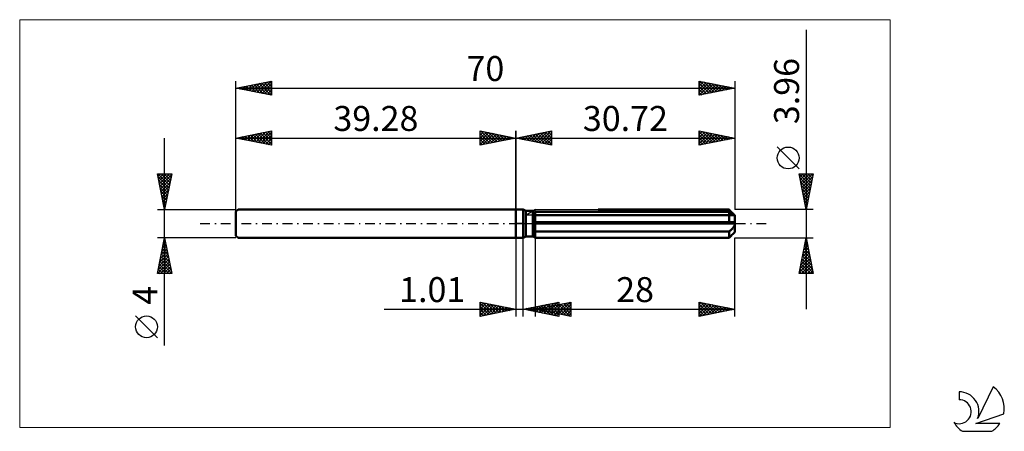
# Model space of a CAD drawing. Units: millimetres. Extents: x -70 to 69, y -29 to 29.
import ezdxf
from ezdxf.enums import TextEntityAlignment as Align

# ---------------------------------------------------------------- set-up
doc = ezdxf.new("R2010")
doc.units = ezdxf.units.MM
doc.header["$LTSCALE"] = 3.4
doc.linetypes.add('LONGDASH_DASH', pattern=[0.85, 0.4, -0.2, 0.05, -0.2])
for name, color, linetype in [('1', 4, 'CONTINUOUS'), ('2', 7, 'CONTINUOUS'), ('4', 2, 'LONGDASH_DASH'), ('CUT', 1, 'CONTINUOUS'), ('INFTOTAL', 9, 'CONTINUOUS'), ('NOCUT', 7, 'CONTINUOUS'), ('SK1', 4, 'CONTINUOUS'), ('SK2', 7, 'CONTINUOUS'), ('SK4', 2, 'LONGDASH_DASH'), ('SK6', 5, 'CONTINUOUS')]:
    doc.layers.add(name, color=color, linetype=linetype)
doc.styles.get("Standard").update_dxf_attribs({"font": 'Monospac821 BT'})

msp = doc.modelspace()

# ---------------------------------------------------------------- linework, layer by layer
at = {"layer": '1', "color": 4, "linetype": 'CONTINUOUS', "lineweight": 50}
for p, q in [((0, 2), (1, 2)), ((0, -2), (0, 2)), ((1.38, 1.78), (1, 2)), ((1, -2), (1, 2)), ((1.38, 1.78), (2.38, 1.78)), ((1.38, -1.78), (1.38, 1.78)), ((2.38, 1.77), (2.39, 1.78)), ((2.38, 1.77), (2.39, 1.78)), ((2.38, -1.78), (2.38, 1.78)), ((2.38, 1.5), (2.43, 1.52)), ((2.38, 1.5), (2.43, 1.52)), ((2.39, 1.78), (2.4, 1.78)), ((2.39, 1.78), (2.4, 1.78)), ((2.4, 1.78), (2.41, 1.79)), ((2.4, 1.78), (2.41, 1.79)), ((2.41, 1.79), (2.42, 1.8)), ((2.41, 1.79), (2.42, 1.8)), ((2.42, 1.8), (2.43, 1.8)), ((2.42, 1.8), (2.43, 1.8)), ((2.43, 1.8), (2.44, 1.81)), ((2.43, 1.8), (2.44, 1.81)), ((2.43, 1.52), (2.47, 1.54)), ((2.43, 1.52), (2.47, 1.54)), ((2.47, 1.54), (2.52, 1.56)), ((2.47, 1.54), (2.52, 1.56)), ((2.52, 1.56), (2.57, 1.58)), ((2.52, 1.56), (2.57, 1.58)), ((2.57, 1.58), (2.62, 1.6)), ((2.57, 1.58), (2.62, 1.6)), ((2.62, 1.6), (2.67, 1.62)), ((2.62, 1.6), (2.67, 1.62)), ((2.67, 1.62), (2.72, 1.64)), ((2.67, 1.62), (2.72, 1.64)), ((2.72, 1.64), (29.92, 1.64)), ((2.72, -1.97), (2.72, 1.64)), ((11.53, 1.97), (29.92, 1.97)), ((30.08, 1.81), (29.92, 1.97)), ((29.98, 1.6), (29.92, 1.64)), ((29.92, 0.2), (29.92, 1.64)), ((30.03, 1.56), (29.98, 1.6)), ((30.09, 1.52), (30.03, 1.56)), ((30.22, 1.67), (30.08, 1.81)), ((30.15, 1.48), (30.09, 1.52)), ((30.2, 1.45), (30.15, 1.48)), ((30.25, 1.42), (30.2, 1.45)), ((30.35, 1.53), (30.22, 1.67)), ((30.31, 1.39), (30.25, 1.42)), ((30.36, 1.36), (30.31, 1.39)), ((30.48, 1.41), (30.35, 1.53)), ((30.59, 1.3), (30.48, 1.41)), ((2.38, 0.2), (30.7, 0.2)), ((2.38, 0), (30.72, 0)), ((2.72, 1.18), (30.72, 1.18)), ((30.41, 1.33), (30.36, 1.36)), ((30.45, 1.31), (30.41, 1.33)), ((30.5, 1.28), (30.45, 1.31)), ((30.54, 1.26), (30.5, 1.28)), ((30.58, 1.24), (30.54, 1.26)), ((30.62, 1.22), (30.58, 1.24)), ((30.69, 1.19), (30.59, 1.3)), ((30.66, 1.21), (30.62, 1.22)), ((30.68, 1.2), (30.66, 1.21)), ((30.7, 1.19), (30.68, 1.2)), ((30.72, 1.18), (30.7, 1.19)), ((30.71, 0.17), (30.7, 0.2)), ((30.71, 0.14), (30.71, 0.17)), ((30.71, 0.11), (30.71, 0.14)), ((30.72, 0.09), (30.71, 0.11)), ((30.72, 1.18), (30.72, 1.18)), ((30.72, -1.18), (30.72, 1.18)), ((30.72, 0.06), (30.72, 0.09)), ((30.72, 0.03), (30.72, 0.06)), ((30.72, 0), (30.72, 0.03)), ((2.43, -0.98), (2.38, -0.96)), ((2.43, -0.98), (2.38, -0.96)), ((2.47, -1), (2.43, -0.98)), ((2.47, -1), (2.43, -0.98)), ((2.52, -1.03), (2.47, -1)), ((2.52, -1.03), (2.47, -1)), ((2.57, -1.05), (2.52, -1.03)), ((2.57, -1.05), (2.52, -1.03)), ((2.62, -1.07), (2.57, -1.05)), ((2.62, -1.07), (2.57, -1.05)), ((2.67, -1.09), (2.62, -1.07)), ((2.67, -1.09), (2.62, -1.07)), ((2.72, -1.11), (2.67, -1.09)), ((2.72, -1.11), (2.67, -1.09)), ((2.72, -1.11), (29.92, -1.11)), ((29.92, -1.11), (29.98, -1.07)), ((29.92, -1.97), (29.92, -1.11)), ((29.98, -1.07), (30.03, -1.03)), ((30.03, -1.03), (30.09, -0.98)), ((30.09, -0.98), (30.15, -0.93)), ((30.15, -0.93), (30.2, -0.89)), ((30.2, -0.89), (30.25, -0.83)), ((30.25, -0.83), (30.31, -0.78)), ((30.31, -0.78), (30.36, -0.73)), ((30.36, -0.73), (30.41, -0.68)), ((30.41, -0.68), (30.45, -0.62)), ((30.42, -1.47), (30.52, -1.37)), ((30.45, -0.62), (30.5, -0.56)), ((30.5, -0.56), (30.54, -0.5)), ((30.52, -1.37), (30.61, -1.27)), ((30.54, -0.5), (30.58, -0.44)), ((30.58, -0.44), (30.62, -0.37)), ((30.61, -1.27), (30.7, -1.18)), ((30.62, -0.37), (30.66, -0.3)), ((30.66, -0.3), (30.68, -0.23)), ((30.68, -0.23), (30.7, -0.15)), ((30.7, -0.15), (30.72, -0.08)), ((30.7, -1.18), (30.72, -1.18)), ((30.72, -0.08), (30.72, 0)), ((0, -2), (1, -2)), ((1, -2), (1.38, -1.78)), ((1.38, -1.78), (2.38, -1.78)), ((2.42, -1.8), (2.38, -1.77)), ((2.42, -1.8), (2.38, -1.77)), ((2.47, -1.83), (2.42, -1.8)), ((2.47, -1.83), (2.42, -1.8)), ((2.52, -1.85), (2.47, -1.83)), ((2.52, -1.85), (2.47, -1.83)), ((2.57, -1.88), (2.52, -1.85)), ((2.57, -1.88), (2.52, -1.85)), ((2.62, -1.91), (2.57, -1.88)), ((2.62, -1.91), (2.57, -1.88)), ((2.67, -1.94), (2.62, -1.91)), ((2.67, -1.94), (2.62, -1.91)), ((2.72, -1.97), (2.67, -1.94)), ((2.72, -1.97), (2.67, -1.94)), ((2.72, -1.97), (29.92, -1.97)), ((29.92, -1.97), (30.06, -1.83)), ((30.06, -1.83), (30.19, -1.7)), ((30.19, -1.7), (30.31, -1.58)), ((30.31, -1.58), (30.42, -1.47))]:
    msp.add_line(p, q, dxfattribs=at)
at = {"layer": '2', "color": 7, "linetype": 'CONTINUOUS', "lineweight": 25}
for p, q in [((40.72, 27.19), (40.72, -11.98)), ((0, 0), (0, 13)), ((0, 12), (5, 13)), ((1.51, 11.7), (2.27, 12.45)), ((1.87, 11.63), (2.8, 12.56)), ((2.22, 11.56), (3.33, 12.67)), ((2.37, 12.47), (3.56, 11.29)), ((2.58, 11.48), (3.86, 12.77)), ((2.73, 12.55), (4.09, 11.18)), ((2.93, 11.41), (4.39, 12.88)), ((3.08, 12.62), (4.62, 11.08)), ((3.28, 11.34), (4.92, 12.98)), ((3.44, 12.69), (5, 11.12)), ((3.64, 11.27), (5, 12.64)), ((3.79, 12.76), (5, 11.55)), ((4.14, 12.83), (5, 11.97)), ((4.5, 12.9), (5, 12.39)), ((4.85, 12.97), (5, 12.82)), ((5, 13), (5, 11)), ((25.72, 11), (25.72, 13)), ((25.72, 13), (30.72, 12)), ((25.72, 12.9), (25.8, 12.98)), ((25.72, 12.48), (26.15, 12.91)), ((25.72, 12.89), (27.29, 11.31)), ((25.72, 12.06), (26.51, 12.84)), ((25.72, 11.63), (26.86, 12.77)), ((25.72, 11.21), (27.21, 12.7)), ((25.72, 12.46), (26.94, 11.24)), ((25.99, 11.05), (27.57, 12.63)), ((26.11, 12.92), (27.65, 11.39)), ((26.52, 11.16), (27.92, 12.56)), ((26.64, 12.82), (28, 11.46)), ((27.05, 11.27), (28.27, 12.49)), ((27.17, 12.71), (28.35, 11.53)), ((27.7, 12.6), (28.71, 11.6)), ((28.23, 12.5), (29.06, 11.67)), ((30.72, 13), (30.72, 1.98)), ((0, 12), (30.72, 12)), ((5, 11), (0, 12)), ((0.1, 11.98), (0.15, 12.03)), ((0.25, 12.05), (0.38, 11.92)), ((0.45, 11.91), (0.68, 12.14)), ((0.61, 12.12), (0.91, 11.82)), ((0.81, 11.84), (1.21, 12.24)), ((0.96, 12.19), (1.44, 11.71)), ((1.16, 11.77), (1.74, 12.35)), ((1.31, 12.26), (1.97, 11.61)), ((1.67, 12.33), (2.5, 11.5)), ((2.02, 12.4), (3.03, 11.39)), ((3.99, 11.2), (5, 12.21)), ((4.34, 11.13), (5, 11.79)), ((4.7, 11.06), (5, 11.36)), ((25.72, 12.04), (26.59, 11.17)), ((30.72, 12), (25.72, 11)), ((25.72, 11.62), (26.23, 11.1)), ((25.72, 11.19), (25.88, 11.03)), ((27.58, 11.37), (28.63, 12.42)), ((28.11, 11.48), (28.98, 12.35)), ((28.64, 11.58), (29.34, 12.28)), ((28.76, 12.39), (29.41, 11.74)), ((29.17, 11.69), (29.69, 12.21)), ((29.29, 12.29), (29.77, 11.81)), ((29.7, 11.8), (30.04, 12.14)), ((29.82, 12.18), (30.12, 11.88)), ((30.23, 11.9), (30.4, 12.06)), ((30.35, 12.07), (30.48, 11.95)), ((39.72, 7.68), (36.66, 10.75)), ((40.72, 1.98), (39.72, 6.98)), ((39.72, 6.98), (41.72, 6.98)), ((39.73, 6.94), (41.38, 5.29)), ((39.75, 6.83), (39.9, 6.98)), ((39.82, 6.48), (40.32, 6.98)), ((39.89, 6.13), (40.74, 6.98)), ((39.96, 5.77), (41.17, 6.98)), ((40.03, 5.42), (41.59, 6.98)), ((40.11, 6.98), (41.45, 5.64)), ((40.54, 6.98), (41.52, 5.99)), ((41.72, 6.98), (40.72, 1.98)), ((40.96, 6.98), (41.59, 6.35)), ((41.39, 6.98), (41.66, 6.7)), ((39.83, 6.41), (41.31, 4.93)), ((39.94, 5.88), (41.24, 4.58)), ((40.1, 5.07), (41.65, 6.61)), ((40.17, 4.71), (41.54, 6.08)), ((40.24, 4.36), (41.43, 5.55)), ((40.05, 5.35), (41.17, 4.23)), ((40.15, 4.82), (41.1, 3.87)), ((40.26, 4.29), (41.03, 3.52)), ((40.31, 4.01), (41.33, 5.02)), ((40.39, 3.65), (41.22, 4.49)), ((40.36, 3.76), (40.96, 3.17)), ((40.46, 3.3), (41.12, 3.96)), ((40.47, 3.23), (40.89, 2.81)), ((40.53, 2.94), (41.01, 3.43)), ((40.6, 2.59), (40.9, 2.9)), ((41.72, 1.98), (30.72, 1.98)), ((40.58, 2.7), (40.82, 2.46)), ((40.67, 2.24), (40.8, 2.37)), ((40.68, 2.17), (40.75, 2.11)), ((0, -2), (0, -13)), ((1.01, -13), (1.01, -2)), ((2.72, -1.98), (2.72, -13)), ((30.72, -1.98), (41.72, -1.98)), ((30.72, -13), (30.72, -1.98)), ((39.72, -6.98), (40.72, -1.98)), ((40.49, -3.13), (40.87, -2.75)), ((40.6, -2.6), (40.8, -2.4)), ((40.63, -2.44), (40.86, -2.68)), ((40.7, -2.07), (40.73, -2.04)), ((40.7, -2.09), (40.75, -2.14)), ((40.72, -1.98), (41.72, -6.98)), ((40.17, -4.72), (41.09, -3.81)), ((40.28, -4.19), (41.02, -3.46)), ((40.34, -3.86), (41.28, -4.8)), ((40.38, -3.66), (40.94, -3.1)), ((40.42, -3.5), (41.18, -4.27)), ((40.49, -3.15), (41.07, -3.74)), ((40.56, -2.8), (40.97, -3.21)), ((39.75, -6.85), (41.37, -5.22)), ((39.85, -6.32), (41.3, -4.87)), ((39.96, -5.79), (41.23, -4.52)), ((40.06, -5.26), (41.16, -4.16)), ((40.06, -5.27), (41.71, -6.92)), ((40.13, -4.92), (41.6, -6.39)), ((40.2, -4.56), (41.5, -5.86)), ((40.27, -4.21), (41.39, -5.33)), ((39.78, -6.69), (40.07, -6.98)), ((39.85, -6.33), (40.5, -6.98)), ((39.92, -5.98), (40.92, -6.98)), ((39.99, -5.63), (41.35, -6.98)), ((40.04, -6.98), (41.44, -5.58)), ((40.46, -6.98), (41.51, -5.93)), ((40.89, -6.98), (41.58, -6.28)), ((41.31, -6.98), (41.65, -6.64)), ((41.72, -6.98), (39.72, -6.98)), ((-5, -13), (-5, -11)), ((-5, -11), (0, -12)), ((-5, -11.16), (-4.86, -11.03)), ((1.01, -12), (6.01, -11)), ((2.72, -12), (7.72, -11)), ((4.26, -12.65), (5.89, -11.02)), ((5.98, -12.65), (7.61, -11.02)), ((6.01, -11), (6.01, -13)), ((6.01, -11), (6.01, -11)), ((7.72, -11), (7.72, -13)), ((25.72, -13), (25.72, -11)), ((25.72, -11), (30.72, -12)), ((25.88, -11.03), (27.49, -12.65)), ((-18.48, -12), (11.01, -12)), ((-5, -11.59), (-4.51, -11.1)), ((-5, -11.16), (-3.47, -12.69)), ((-5, -12.01), (-4.16, -11.17)), ((-5, -12.44), (-3.8, -11.24)), ((-5, -12.86), (-3.45, -11.31)), ((-5, -11.59), (-3.82, -12.76)), ((0, -12), (-5, -13)), ((-5, -12.01), (-4.18, -12.84)), ((-4.67, -11.07), (-3.12, -12.62)), ((-4.64, -12.93), (-3.1, -11.38)), ((-4.14, -11.17), (-2.76, -12.55)), ((-4.11, -12.82), (-2.74, -11.45)), ((-3.61, -11.28), (-2.41, -12.48)), ((-3.58, -12.72), (-2.39, -11.52)), ((-3.08, -11.38), (-2.06, -12.41)), ((-3.05, -12.61), (-2.03, -11.59)), ((-2.55, -11.49), (-1.7, -12.34)), ((-2.52, -12.5), (-1.68, -11.66)), ((-2.02, -11.6), (-1.35, -12.27)), ((-1.99, -12.4), (-1.33, -11.73)), ((-1.49, -11.7), (-1, -12.2)), ((-1.46, -12.29), (-0.97, -11.81)), ((-0.96, -11.81), (-0.64, -12.13)), ((-0.93, -12.19), (-0.62, -11.88)), ((-0.43, -11.91), (-0.29, -12.06)), ((-0.4, -12.08), (-0.27, -11.95)), ((6.01, -13), (1.01, -12)), ((1.06, -11.99), (1.08, -12.01)), ((1.08, -12.01), (1.11, -11.98)), ((1.41, -11.92), (1.61, -12.12)), ((1.43, -12.08), (1.64, -11.87)), ((1.77, -11.85), (2.14, -12.23)), ((1.79, -12.16), (2.17, -11.77)), ((2.12, -11.78), (2.67, -12.33)), ((2.14, -12.23), (2.7, -11.66)), ((2.47, -11.71), (3.2, -12.44)), ((2.49, -12.3), (3.24, -11.55)), ((2.72, -12), (30.72, -12)), ((7.72, -13), (2.72, -12)), ((2.78, -11.99), (2.81, -12.02)), ((2.8, -12.02), (2.84, -11.98)), ((2.83, -11.64), (3.73, -12.54)), ((2.85, -12.37), (3.77, -11.45)), ((3.13, -11.92), (3.34, -12.12)), ((3.15, -12.09), (3.37, -11.87)), ((3.18, -11.57), (4.26, -12.65)), ((3.2, -12.44), (4.3, -11.34)), ((3.49, -11.85), (3.87, -12.23)), ((3.51, -12.16), (3.9, -11.76)), ((3.53, -11.5), (4.79, -12.76)), ((3.55, -12.51), (4.83, -11.24)), ((3.84, -11.78), (4.4, -12.34)), ((3.86, -12.23), (4.43, -11.66)), ((3.89, -11.42), (5.32, -12.86)), ((3.91, -12.58), (5.36, -11.13)), ((4.19, -11.71), (4.93, -12.44)), ((4.21, -12.3), (4.96, -11.55)), ((4.24, -11.35), (5.85, -12.97)), ((4.55, -11.63), (5.46, -12.55)), ((4.57, -12.37), (5.49, -11.45)), ((4.59, -11.28), (6.01, -12.7)), ((4.61, -12.72), (6.01, -11.33)), ((4.9, -11.56), (5.99, -12.65)), ((4.92, -12.44), (6.02, -11.34)), ((4.95, -11.21), (6.01, -12.28)), ((4.97, -12.79), (6.01, -11.75)), ((5.25, -11.49), (6.52, -12.76)), ((5.27, -12.51), (6.55, -11.23)), ((5.3, -11.14), (6.01, -11.85)), ((5.32, -12.86), (6.01, -12.17)), ((5.61, -11.42), (7.05, -12.87)), ((5.63, -12.58), (7.08, -11.13)), ((5.65, -11.07), (6.01, -11.43)), ((5.96, -11.35), (7.58, -12.97)), ((6.31, -11.28), (7.72, -12.69)), ((6.34, -12.72), (7.72, -11.34)), ((6.67, -11.21), (7.72, -12.26)), ((6.69, -12.79), (7.72, -11.76)), ((7.02, -11.14), (7.72, -11.84)), ((7.04, -12.86), (7.72, -12.19)), ((7.37, -11.07), (7.72, -11.41)), ((25.72, -11.34), (26, -11.06)), ((25.72, -11.76), (26.35, -11.13)), ((25.72, -12.19), (26.71, -11.2)), ((25.72, -12.61), (27.06, -11.27)), ((25.72, -11.3), (27.14, -12.72)), ((25.72, -11.72), (26.79, -12.79)), ((30.72, -12), (25.72, -13)), ((25.72, -12.14), (26.43, -12.86)), ((25.76, -12.99), (27.42, -11.34)), ((26.29, -12.89), (27.77, -11.41)), ((26.41, -11.14), (27.85, -12.57)), ((26.82, -12.78), (28.12, -11.48)), ((26.94, -11.24), (28.2, -12.5)), ((27.35, -12.67), (28.48, -11.55)), ((27.47, -11.35), (28.56, -12.43)), ((27.88, -12.57), (28.83, -11.62)), ((28, -11.46), (28.91, -12.36)), ((28.41, -12.46), (29.18, -11.69)), ((28.53, -11.56), (29.26, -12.29)), ((28.94, -12.36), (29.54, -11.76)), ((29.06, -11.67), (29.62, -12.22)), ((29.48, -12.25), (29.89, -11.83)), ((29.59, -11.77), (29.97, -12.15)), ((30.01, -12.14), (30.24, -11.9)), ((30.12, -11.88), (30.32, -12.08)), ((30.54, -12.04), (30.6, -11.98)), ((30.65, -11.99), (30.68, -12.01)), ((-5, -12.44), (-4.53, -12.91)), ((-5, -12.86), (-4.88, -12.98)), ((5.68, -12.93), (6.01, -12.6)), ((7.4, -12.94), (7.72, -12.61)), ((25.72, -12.57), (26.08, -12.93)), ((25.72, -12.99), (25.73, -13))]:
    msp.add_line(p, q, dxfattribs=at)
msp.add_circle((38.19, 9.21), 1.53, dxfattribs=at)
at = {"layer": '4', "color": 2, "linetype": 'LONGDASH_DASH', "lineweight": 25}
msp.add_line((0, 0), (30.72, 0), dxfattribs=at)
at = {"layer": 'CUT', "color": 1, "linetype": 'CONTINUOUS', "lineweight": 25}
for p, q in [((1.33, 1.18), (2.72, 1.98)), ((2.72, 1.98), (29.92, 1.98)), ((29.92, 1.98), (30.72, 1.18)), ((30.72, 1.18), (1.33, 1.18))]:
    msp.add_line(p, q, dxfattribs=at)
at = {"layer": 'INFTOTAL', "color": 9, "linetype": 'CONTINUOUS', "lineweight": 18}
for p, q in [((52.49, 28.6), (-69.61, 28.6)), ((-69.61, 28.6), (-69.61, -28.6)), ((52.49, -28.6), (52.49, 28.6)), ((-69.61, -28.6), (52.49, -28.6))]:
    msp.add_line(p, q, dxfattribs=at)
at = {"layer": 'NOCUT', "color": 7, "linetype": 'CONTINUOUS', "lineweight": 25}
for p, q in [((0, 0), (0, 2)), ((0, 2), (1, 2)), ((1.38, 1.78), (1, 2)), ((2.38, 1.78), (1.38, 1.78)), ((2.72, 1.98), (2.38, 1.78)), ((2.72, 1.18), (2.72, 1.98)), ((1, 0), (0, 0)), ((1, 0), (30.72, 0)), ((30.72, 1.18), (2.72, 1.18)), ((30.72, 0), (30.72, 1.18))]:
    msp.add_line(p, q, dxfattribs=at)
at = {"layer": 'SK1', "color": 4, "linetype": 'CONTINUOUS', "lineweight": 50}
for p, q in [((-38.98, 2), (-39.28, 1.7)), ((-39.28, 1.7), (-39.28, -1.7)), ((0, 2), (-38.98, 2)), ((-39.28, -1.7), (-38.98, -2)), ((-38.98, -2), (0, -2))]:
    msp.add_line(p, q, dxfattribs=at)
at = {"layer": 'SK2', "color": 7, "linetype": 'CONTINUOUS', "lineweight": 25}
for p, q in [((-39.28, 0), (-39.28, 20)), ((-39.28, 19), (-34.28, 20)), ((-38.09, 18.76), (-37.49, 19.36)), ((-37.74, 18.69), (-36.96, 19.46)), ((-37.43, 19.37), (-36.5, 18.44)), ((-37.38, 18.62), (-36.43, 19.57)), ((-37.07, 19.44), (-35.97, 18.34)), ((-37.03, 18.55), (-35.9, 19.68)), ((-36.72, 19.51), (-35.44, 18.23)), ((-36.68, 18.48), (-35.37, 19.78)), ((-36.37, 19.58), (-34.91, 18.13)), ((-36.32, 18.41), (-34.84, 19.89)), ((-36.01, 19.65), (-34.38, 18.02)), ((-35.97, 18.34), (-34.31, 19.99)), ((-35.66, 19.72), (-34.28, 18.34)), ((-35.61, 18.27), (-34.28, 19.6)), ((-35.31, 19.79), (-34.28, 18.77)), ((-34.95, 19.87), (-34.28, 19.19)), ((-34.6, 19.94), (-34.28, 19.62)), ((-34.28, 20), (-34.28, 18)), ((25.72, 18), (25.72, 20)), ((25.72, 20), (30.72, 19)), ((25.72, 19.69), (25.98, 19.95)), ((25.72, 19.27), (26.33, 19.88)), ((25.72, 18.84), (26.68, 19.81)), ((25.72, 18.42), (27.04, 19.74)), ((25.72, 19.68), (27.12, 18.28)), ((25.73, 18), (27.39, 19.67)), ((25.85, 19.97), (27.47, 18.35)), ((26.26, 18.11), (27.74, 19.6)), ((26.38, 19.87), (27.82, 18.42)), ((26.79, 18.21), (28.1, 19.52)), ((26.91, 19.76), (28.18, 18.49)), ((27.32, 18.32), (28.45, 19.45)), ((27.44, 19.66), (28.53, 18.56)), ((27.85, 18.43), (28.81, 19.38)), ((27.97, 19.55), (28.88, 18.63)), ((28.5, 19.44), (29.24, 18.7)), ((29.03, 19.34), (29.59, 18.77)), ((30.72, 20), (30.72, 1.98)), ((-39.28, 19), (30.72, 19)), ((-34.28, 18), (-39.28, 19)), ((-39.2, 19.02), (-39.15, 18.97)), ((-39.15, 18.97), (-39.09, 19.04)), ((-38.84, 19.09), (-38.62, 18.87)), ((-38.8, 18.9), (-38.55, 19.15)), ((-38.49, 19.16), (-38.09, 18.76)), ((-38.44, 18.83), (-38.02, 19.25)), ((-38.13, 19.23), (-37.56, 18.66)), ((-37.78, 19.3), (-37.03, 18.55)), ((-35.26, 18.2), (-34.28, 19.18)), ((-34.91, 18.13), (-34.28, 18.75)), ((-34.55, 18.05), (-34.28, 18.33)), ((25.72, 19.25), (26.76, 18.21)), ((30.72, 19), (25.72, 18)), ((25.72, 18.83), (26.41, 18.14)), ((25.72, 18.4), (26.06, 18.07)), ((28.38, 18.53), (29.16, 19.31)), ((28.91, 18.64), (29.51, 19.24)), ((29.44, 18.74), (29.87, 19.17)), ((29.56, 19.23), (29.95, 18.85)), ((29.97, 18.85), (30.22, 19.1)), ((30.09, 19.13), (30.3, 18.92)), ((30.5, 18.96), (30.57, 19.03)), ((30.62, 19.02), (30.65, 18.99)), ((-39.28, 2), (-39.28, 13)), ((-39.28, 12), (-34.28, 13)), ((-37.56, 11.66), (-36.7, 12.52)), ((-37.21, 11.59), (-36.17, 12.62)), ((-36.9, 12.48), (-35.71, 11.29)), ((-36.85, 11.51), (-35.64, 12.73)), ((-36.54, 12.55), (-35.18, 11.18)), ((-36.5, 11.44), (-35.11, 12.83)), ((-36.19, 12.62), (-34.64, 11.07)), ((-36.14, 11.37), (-34.58, 12.94)), ((-35.84, 12.69), (-34.28, 11.13)), ((-35.79, 11.3), (-34.28, 12.81)), ((-35.48, 12.76), (-34.28, 11.56)), ((-35.13, 12.83), (-34.28, 11.98)), ((-34.78, 12.9), (-34.28, 12.41)), ((-34.42, 12.97), (-34.28, 12.83)), ((-34.28, 13), (-34.28, 11)), ((-5, 11), (-5, 13)), ((-5, 13), (0, 12)), ((-5, 12.82), (-4.85, 12.97)), ((-5, 12.39), (-4.5, 12.9)), ((-5, 11.97), (-4.14, 12.83)), ((-5, 11.55), (-3.79, 12.76)), ((-5, 11.12), (-3.44, 12.69)), ((-5, 12.64), (-3.64, 11.27)), ((-4.92, 12.98), (-3.28, 11.34)), ((-4.62, 11.08), (-3.08, 12.62)), ((-4.39, 12.88), (-2.93, 11.41)), ((-4.09, 11.18), (-2.73, 12.55)), ((-3.86, 12.77), (-2.58, 11.48)), ((-3.56, 11.29), (-2.37, 12.47)), ((-3.33, 12.67), (-2.22, 11.56)), ((-2.8, 12.56), (-1.87, 11.63)), ((-2.27, 12.45), (-1.51, 11.7)), ((0, 13), (0, 2)), ((-49.28, -17.11), (-49.28, 12)), ((-39.28, 12), (0, 12)), ((-34.28, 11), (-39.28, 12)), ((-39.02, 12.05), (-38.89, 11.92)), ((-38.97, 11.94), (-38.82, 12.09)), ((-38.66, 12.12), (-38.36, 11.82)), ((-38.62, 11.87), (-38.29, 12.2)), ((-38.31, 12.19), (-37.83, 11.71)), ((-38.27, 11.8), (-37.76, 12.3)), ((-37.96, 12.26), (-37.3, 11.6)), ((-37.91, 11.73), (-37.23, 12.41)), ((-37.6, 12.34), (-36.77, 11.5)), ((-37.25, 12.41), (-36.24, 11.39)), ((-35.44, 11.23), (-34.28, 12.39)), ((-35.08, 11.16), (-34.28, 11.96)), ((-34.73, 11.09), (-34.28, 11.54)), ((-34.38, 11.02), (-34.28, 11.12)), ((-5, 12.21), (-3.99, 11.2)), ((0, 12), (-5, 11)), ((-5, 11.79), (-4.34, 11.13)), ((-5, 11.36), (-4.7, 11.06)), ((-3.03, 11.39), (-2.02, 12.4)), ((-2.5, 11.5), (-1.67, 12.33)), ((-1.97, 11.61), (-1.31, 12.26)), ((-1.74, 12.35), (-1.16, 11.77)), ((-1.44, 11.71), (-0.96, 12.19)), ((-1.21, 12.24), (-0.81, 11.84)), ((-0.91, 11.82), (-0.61, 12.12)), ((-0.68, 12.14), (-0.45, 11.91)), ((-0.38, 11.92), (-0.25, 12.05)), ((-0.15, 12.03), (-0.1, 11.98)), ((-49.28, 2), (-50.28, 7)), ((-50.28, 7), (-48.28, 7)), ((-50.28, 7), (-50.28, 7)), ((-50.21, 6.64), (-49.85, 7)), ((-50.21, 7), (-48.6, 5.39)), ((-50.14, 6.29), (-49.43, 7)), ((-50.07, 5.94), (-49, 7)), ((-50, 5.58), (-48.58, 7)), ((-49.78, 7), (-48.53, 5.75)), ((-49.36, 7), (-48.46, 6.1)), ((-48.28, 7), (-49.28, 2)), ((-48.93, 7), (-48.39, 6.45)), ((-48.51, 7), (-48.32, 6.81)), ((-50.19, 6.56), (-48.67, 5.04)), ((-50.09, 6.03), (-48.74, 4.69)), ((-49.93, 5.23), (-48.31, 6.84)), ((-49.86, 4.88), (-48.42, 6.31)), ((-49.78, 4.52), (-48.52, 5.78)), ((-49.98, 5.5), (-48.81, 4.33)), ((-49.87, 4.97), (-48.88, 3.98)), ((-49.77, 4.44), (-48.95, 3.63)), ((-49.71, 4.17), (-48.63, 5.25)), ((-49.64, 3.81), (-48.74, 4.72)), ((-49.57, 3.46), (-48.84, 4.19)), ((-49.66, 3.91), (-49.03, 3.27)), ((-49.56, 3.38), (-49.1, 2.92)), ((-49.5, 3.11), (-48.95, 3.66)), ((-49.45, 2.85), (-49.17, 2.57)), ((-49.43, 2.75), (-49.05, 3.13)), ((-50.28, 2), (-39.28, 2)), ((-49.36, 2.4), (-49.16, 2.6)), ((-49.34, 2.32), (-49.24, 2.21)), ((-49.29, 2.05), (-49.27, 2.07)), ((-49.28, -2), (-50.28, -2)), ((-50.28, -7), (-49.28, -2)), ((-49.43, -2.76), (-49.18, -2.51)), ((-49.38, -2.49), (-49.13, -2.74)), ((-49.33, -2.23), (-49.25, -2.16)), ((-49.31, -2.14), (-49.24, -2.21)), ((-39.28, -2), (-49.28, -2)), ((-49.28, -2), (-48.28, -7)), ((-49.86, -4.89), (-48.9, -3.92)), ((-49.75, -4.35), (-48.97, -3.57)), ((-49.66, -3.91), (-48.71, -4.86)), ((-49.64, -3.82), (-49.04, -3.22)), ((-49.59, -3.56), (-48.81, -4.33)), ((-49.54, -3.29), (-49.11, -2.86)), ((-49.52, -3.2), (-48.92, -3.8)), ((-49.45, -2.85), (-49.03, -3.27)), ((-50.27, -7), (-48.61, -5.34)), ((-50.18, -6.48), (-48.68, -4.98)), ((-50.07, -5.95), (-48.75, -4.63)), ((-49.96, -5.42), (-48.82, -4.28)), ((-49.94, -5.32), (-48.28, -6.98)), ((-49.87, -4.97), (-48.39, -6.45)), ((-49.8, -4.62), (-48.5, -5.92)), ((-49.73, -4.26), (-48.6, -5.39)), ((-50.23, -6.74), (-49.96, -7)), ((-50.16, -6.38), (-49.54, -7)), ((-50.09, -6.03), (-49.12, -7)), ((-50.02, -5.68), (-48.69, -7)), ((-49.85, -7), (-48.54, -5.69)), ((-49.43, -7), (-48.47, -6.04)), ((-49, -7), (-48.4, -6.4)), ((-48.58, -7), (-48.33, -6.75)), ((-48.28, -7), (-50.28, -7)), ((-50.28, -15.99), (-53.34, -12.93))]:
    msp.add_line(p, q, dxfattribs=at)
msp.add_circle((-51.81, -14.46), 1.53, dxfattribs=at)
at = {"layer": 'SK4', "color": 2, "linetype": 'LONGDASH_DASH', "lineweight": 25}
msp.add_line((-44.28, 0), (35.72, 0), dxfattribs=at)
at = {"layer": 'SK6', "color": 5, "linetype": 'CONTINUOUS', "lineweight": 25}
for p, q in [((66.97, -22.88), (64.78, -27.34)), ((62.18, -23.58), (62.18, -24.69)), ((64.52, -28.04), (68.44, -26.68)), ((67.88, -28.04), (64.52, -28.04)), ((62.64, -29.12), (66.78, -29.12))]:
    msp.add_line(p, q, dxfattribs=at)
for centre, radius, start, end in [((64.71, -25.93), 3.8, 348.7239, 53.4691), ((62.19, -26.37), 1.68, 243.4215, 90.3602), ((62.2, -26.35), 2.76, 338.9379, 90.4446), ((64.71, -25.93), 3.8, 210.5484, 236.978), ((64.71, -25.93), 3.8, 303.022, 326.3732)]:
    msp.add_arc(centre, radius, start, end, dxfattribs=at)

# ---------------------------------------------------------------- texts
at = {"layer": '2', "color": 7, "linetype": 'CONTINUOUS', "lineweight": 25}
msp.add_text('3.96', height=3.5, rotation=90, dxfattribs=at).set_placement((39.72, 18.59), align=Align.CENTER)
for s, p in [('30.72', (15.36, 13)), ('1.01', (-11.74, -11)), ('28', (16.72, -11))]:
    msp.add_text(s, height=3.5, dxfattribs=at).set_placement(p, align=Align.CENTER)
at = {"layer": 'SK2', "color": 7, "linetype": 'CONTINUOUS', "lineweight": 25}
for s, p in [('70', (-4.28, 20)), ('39.28', (-19.64, 13))]:
    msp.add_text(s, height=3.5, dxfattribs=at).set_placement(p, align=Align.CENTER)
msp.add_text('4', height=3.5, rotation=90, dxfattribs=at).set_placement((-50.28, -10.05), align=Align.CENTER)

doc.saveas('drawing.dxf')
